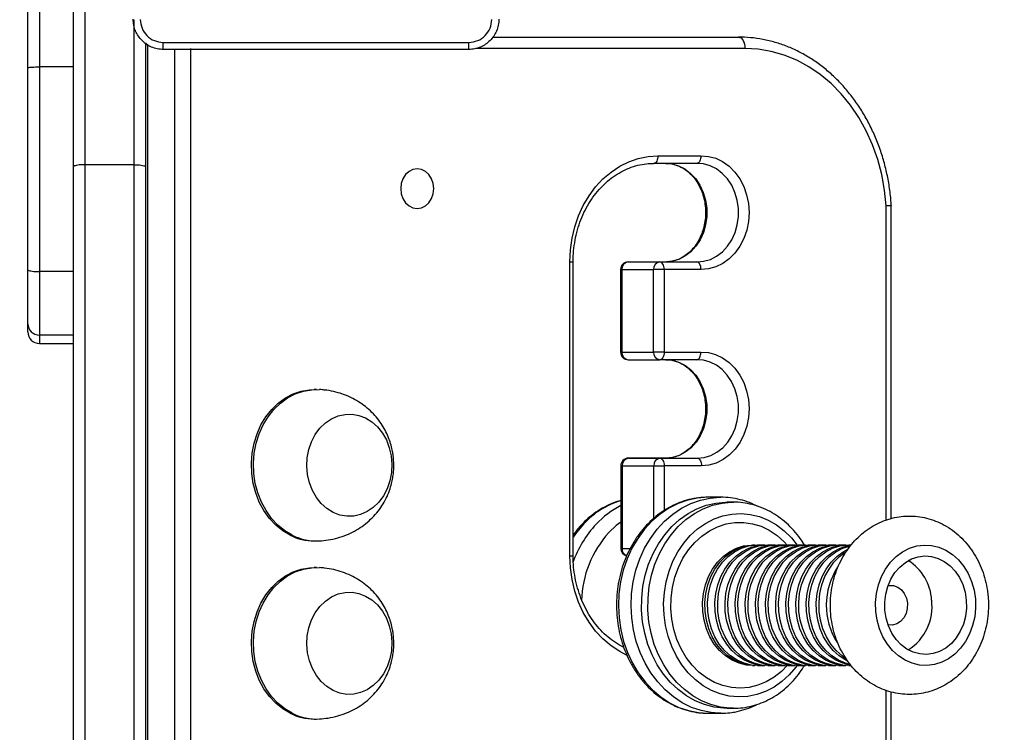
# Model space of a CAD drawing. Units: millimetres. Extents: x 261 to 798, y 637 to 1156.
# Drawn here: x 453 to 479, y 863 to 882 of the extents above; entities that cross this region are included whole.
import ezdxf

# ---------------------------------------------------------------- set-up
doc = ezdxf.new("R2010")
doc.units = ezdxf.units.MM
doc.header["$LTSCALE"] = 50
doc.header["$PDSIZE"] = -1
doc.layers.add('strefa', color=6, linetype='Continuous')
doc.dimstyles.new('ISO-25', dxfattribs={"dimtxt": 2.5, "dimasz": 2.5, "dimexe": 1.25, "dimexo": 0.625, "dimtad": 1, "dimtxsty": 'Standard', "dimcen": 2.5, "dimadec": 0, "dimazin": 0, "dimtfac": 1, "dimtmove": 0, "dimatfit": 3, "dimfxl": 1, "dimarcsym": 0})

# ---------------------------------------------------------------- blocks, each defined once
blk = doc.blocks.new('*D3')
at = {"layer": 'Defpoints', "color": 0, "transparency": 16777216}
for p in [(757.471, 1073.743), (303.271, 854.835), (757.471, 854.835)]:
    blk.add_point(p, dxfattribs=at)
at = {"layer": 'strefa', "color": 0, "lineweight": -2, "transparency": 16777216}
for p, q in [((303.271, 859.835), (303.271, 1078.743)), ((757.471, 859.835), (757.471, 1078.743)), ((321.051, 1073.743), (739.691, 1073.743))]:
    blk.add_line(p, q, dxfattribs=at)
at = {"layer": 'strefa', "color": 0, "transparency": 16777216}
for points in [[(321.051, 1076.707), (321.051, 1070.78), (303.271, 1073.743)], [(739.691, 1070.78), (739.691, 1076.707), (757.471, 1073.743)]]:
    blk.add_solid(points, dxfattribs=at)
at = {"layer": 'strefa', "color": 0, "transparency": 16777216, "insert": (530.371, 1088.863), "char_height": 15, "attachment_point": 5}
blk.add_mtext('454', dxfattribs=at)
blk = doc.blocks.new('*D4')
at = {"layer": 'Defpoints', "color": 0, "transparency": 16777216}
for p in [(530.371, 1056.795), (285.671, 652.875), (530.371, 652.875)]:
    blk.add_point(p, dxfattribs=at)
at = {"layer": 'strefa', "color": 0, "lineweight": -2, "transparency": 16777216}
for p, q in [((525.371, 1056.795), (280.671, 1056.795)), ((285.671, 1039.015), (285.671, 670.655)), ((525.371, 652.875), (280.671, 652.875))]:
    blk.add_line(p, q, dxfattribs=at)
at = {"layer": 'strefa', "color": 0, "transparency": 16777216}
for points in [[(288.635, 1039.015), (282.708, 1039.015), (285.671, 1056.795)], [(282.708, 670.655), (288.635, 670.655), (285.671, 652.875)]]:
    blk.add_solid(points, dxfattribs=at)
at = {"layer": 'strefa', "color": 0, "transparency": 16777216, "insert": (270.551, 854.835), "char_height": 15, "attachment_point": 5, "rotation": 90}
blk.add_mtext('404', dxfattribs=at)
blk = doc.blocks.new('*D6')
at = {"layer": 'Defpoints', "color": 0, "transparency": 16777216}
for p in [(565.908, 906.795), (439.603, 802.875), (455.421, 802.875)]:
    blk.add_point(p, dxfattribs=at)
at = {"layer": 'strefa', "color": 0, "lineweight": -2, "transparency": 16777216}
for p, q in [((560.908, 906.795), (434.603, 906.795)), ((439.603, 889.015), (439.603, 820.655)), ((450.421, 802.875), (434.603, 802.875))]:
    blk.add_line(p, q, dxfattribs=at)
at = {"layer": 'strefa', "color": 0, "transparency": 16777216}
for points in [[(442.566, 889.015), (436.639, 889.015), (439.603, 906.795)], [(436.639, 820.655), (442.566, 820.655), (439.603, 802.875)]]:
    blk.add_solid(points, dxfattribs=at)
at = {"layer": 'strefa', "color": 0, "transparency": 16777216, "insert": (424.483, 854.835), "char_height": 15, "attachment_point": 5, "rotation": 90}
blk.add_mtext('104', dxfattribs=at)

msp = doc.modelspace()

# ---------------------------------------------------------------- linework, layer by layer
at = {"color": 7, "linetype": 'Continuous', "lineweight": 25}
for p, q in [((454.771, 892.585), (454.771, 878.226)), ((454.471, 878.174), (454.471, 892.302)), ((453.571, 882.638), (453.571, 880.809)), ((453.271, 880.787), (453.271, 882.342)), ((456.371, 881.445), (456.371, 878.174)), ((465.523, 881.595), (472.021, 881.595)), ((456.422, 881.395), (456.422, 823.795)), ((453.271, 875.453), (453.271, 880.787)), ((453.571, 880.809), (453.571, 875.406)), ((454.471, 880.809), (453.571, 880.809)), ((469.892, 878.463), (471.025, 878.463)), ((454.471, 860.443), (454.471, 878.174)), ((454.771, 878.226), (454.771, 860.465)), ((456.071, 878.226), (454.771, 878.226)), ((456.071, 860.465), (456.071, 878.226)), ((456.371, 878.174), (456.371, 860.443)), ((470.915, 878.263), (469.781, 878.263)), ((470.938, 878.263), (470.915, 878.263)), ((476.049, 868.89), (476.049, 877.148)), ((453.271, 874.028), (453.271, 875.453)), ((467.566, 867.899), (467.566, 875.663)), ((467.655, 867.899), (467.655, 875.663)), ((468.908, 875.463), (468.908, 873.281)), ((468.942, 875.463), (469.778, 875.463)), ((468.942, 875.463), (468.942, 873.281)), ((469.108, 875.663), (469.944, 875.663)), ((469.778, 873.281), (469.778, 875.463)), ((470.055, 875.463), (469.778, 875.463)), ((469.944, 875.663), (470.918, 875.663)), ((470.055, 875.463), (470.055, 873.281)), ((471.028, 875.463), (470.055, 875.463)), ((470.918, 875.663), (470.938, 875.662)), ((454.471, 875.406), (453.571, 875.406)), ((453.571, 875.406), (453.571, 873.729)), ((453.271, 873.812), (453.271, 874.028)), ((454.471, 873.729), (453.571, 873.729)), ((453.571, 873.512), (454.471, 873.512)), ((468.942, 873.281), (469.778, 873.281)), ((470.055, 873.281), (469.778, 873.281)), ((470.055, 873.281), (471.025, 873.281)), ((469.108, 873.081), (469.944, 873.081)), ((470.915, 873.081), (469.944, 873.081)), ((470.938, 873.081), (470.915, 873.081)), ((460.882, 872.295), (460.826, 872.295)), ((468.911, 870.281), (468.911, 868.099)), ((468.945, 870.281), (468.945, 868.099)), ((468.945, 870.281), (469.781, 870.281)), ((469.111, 870.481), (469.947, 870.481)), ((470.094, 870.481), (469.111, 870.481)), ((469.781, 870.281), (470.058, 870.281)), ((469.947, 870.481), (470.93, 870.481)), ((471.04, 870.281), (470.058, 870.281)), ((470.094, 870.481), (470.93, 870.481)), ((471.55, 869.449), (471.216, 869.449)), ((471.885, 869.319), (471.717, 869.319)), ((460.826, 868.295), (460.882, 868.295)), ((472.447, 868.189), (472.386, 868.189)), ((472.714, 868.189), (472.519, 868.189)), ((472.982, 868.189), (472.787, 868.189)), ((473.249, 868.189), (473.054, 868.189)), ((473.516, 868.189), (473.321, 868.189)), ((473.784, 868.189), (473.589, 868.189)), ((474.051, 868.189), (473.856, 868.189)), ((474.318, 868.189), (474.123, 868.189)), ((474.586, 868.189), (474.391, 868.189)), ((474.853, 868.189), (474.658, 868.189)), ((474.987, 868.189), (474.925, 868.189)), ((460.882, 867.595), (460.826, 867.595)), ((472.386, 865.009), (472.447, 865.009)), ((472.519, 865.009), (472.714, 865.009)), ((472.787, 865.009), (472.982, 865.009)), ((473.054, 865.009), (473.249, 865.009)), ((473.321, 865.009), (473.516, 865.009)), ((473.589, 865.009), (473.784, 865.009)), ((473.856, 865.009), (474.051, 865.009)), ((474.123, 865.009), (474.318, 865.009)), ((474.391, 865.009), (474.586, 865.009)), ((474.658, 865.009), (474.853, 865.009)), ((474.925, 865.009), (474.99, 865.009)), ((476.049, 857.862), (476.049, 864.309)), ((471.216, 863.749), (471.55, 863.749)), ((471.55, 863.749), (471.491, 863.75)), ((471.717, 863.879), (471.885, 863.879)), ((471.885, 863.879), (471.825, 863.88)), ((460.826, 863.595), (460.882, 863.595))]:
    msp.add_line(p, q, dxfattribs=at)
at = {"color": 8, "linetype": 'Continuous', "lineweight": 25}
for p, q in [((456.071, 878.226), (456.071, 882.052)), ((456.422, 881.395), (456.442, 881.395)), ((457.146, 823.92), (457.146, 881.27)), ((457.562, 881.295), (457.562, 841.861)), ((472.188, 881.295), (465.085, 881.295)), ((475.916, 868.848), (475.916, 877.138)), ((467.566, 875.663), (467.655, 875.663)), ((468.942, 875.463), (468.908, 875.463)), ((453.571, 873.729), (453.571, 873.512)), ((468.942, 873.281), (468.908, 873.281)), ((468.945, 870.281), (468.911, 870.281)), ((469.781, 868.893), (469.781, 870.281)), ((470.058, 870.281), (470.058, 869.098)), ((467.566, 867.899), (467.655, 867.899)), ((468.945, 868.099), (468.911, 868.099)), ((468.945, 868.099), (469.163, 868.099)), ((475.916, 857.862), (475.916, 864.349))]:
    msp.add_line(p, q, dxfattribs=at)
at = {"color": 7, "linetype": 'Continuous', "lineweight": 25, "flags": 128}
for points in [[(472.021, 881.595), (472.053, 881.589), (472.085, 881.572), (472.114, 881.544), (472.139, 881.507), (472.16, 881.461), (472.175, 881.409), (472.185, 881.353), (472.188, 881.295)], [(475.916, 877.138), (475.873, 877.555), (475.798, 877.966), (475.692, 878.366), (475.555, 878.752), (475.388, 879.122), (475.194, 879.471), (474.973, 879.796), (474.728, 880.096), (474.462, 880.367), (474.175, 880.606), (473.871, 880.813), (473.552, 880.984), (473.222, 881.119), (472.882, 881.216), (472.536, 881.275), (472.188, 881.295)], [(467.566, 875.663), (467.581, 875.976), (467.625, 876.286), (467.697, 876.587), (467.797, 876.878), (467.923, 877.152), (468.074, 877.408), (468.248, 877.643), (468.442, 877.852), (468.655, 878.033), (468.883, 878.185), (469.124, 878.306), (469.374, 878.392), (469.632, 878.445), (469.892, 878.463)], [(469.892, 878.463), (469.89, 878.424), (469.883, 878.386), (469.873, 878.352), (469.859, 878.321), (469.842, 878.296), (469.823, 878.278), (469.802, 878.266), (469.781, 878.263)], [(471.025, 878.463), (471.223, 878.448), (471.416, 878.397), (471.599, 878.309), (471.769, 878.187), (471.921, 878.034), (472.051, 877.855), (472.155, 877.653), (472.232, 877.433), (472.279, 877.202), (472.295, 876.965), (472.28, 876.727), (472.233, 876.496), (472.157, 876.276), (472.053, 876.074), (471.923, 875.894), (471.772, 875.741), (471.602, 875.618), (471.419, 875.53), (471.226, 875.478), (471.028, 875.463)], [(463.542, 878.12), (463.429, 878.102), (463.324, 878.049), (463.234, 877.966), (463.164, 877.857), (463.121, 877.731), (463.106, 877.595), (463.121, 877.459), (463.164, 877.332), (463.234, 877.223), (463.324, 877.14), (463.429, 877.088), (463.542, 877.07), (463.655, 877.088), (463.76, 877.14), (463.85, 877.223), (463.92, 877.332), (463.963, 877.459), (463.978, 877.595), (463.963, 877.731), (463.92, 877.857), (463.85, 877.966), (463.76, 878.049), (463.655, 878.102), (463.542, 878.12)], [(470.055, 875.463), (470.053, 875.502), (470.047, 875.539), (470.036, 875.574), (470.023, 875.604), (470.006, 875.629), (469.986, 875.647), (469.966, 875.659), (469.944, 875.663)], [(470.055, 873.281), (470.053, 873.242), (470.047, 873.204), (470.036, 873.17), (470.023, 873.139), (470.006, 873.114), (469.986, 873.096), (469.966, 873.085), (469.944, 873.081)], [(471.025, 873.281), (471.222, 873.267), (471.414, 873.215), (471.598, 873.128), (471.767, 873.007), (471.919, 872.855), (472.049, 872.676), (472.154, 872.475), (472.231, 872.257), (472.278, 872.027), (472.295, 871.79), (472.281, 871.553), (472.235, 871.322), (472.161, 871.103), (472.058, 870.9), (471.93, 870.72), (471.78, 870.566), (471.611, 870.442), (471.429, 870.352), (471.237, 870.298), (471.04, 870.281)], [(460.189, 868.447), (459.991, 868.566), (459.807, 868.716), (459.641, 868.893), (459.496, 869.096), (459.375, 869.32), (459.281, 869.562), (459.213, 869.816), (459.175, 870.079), (459.165, 870.346), (459.186, 870.612), (459.236, 870.873), (459.314, 871.123), (459.419, 871.358), (459.549, 871.574), (459.702, 871.768), (459.875, 871.935), (460.065, 872.073), (460.269, 872.179), (460.483, 872.251), (460.702, 872.289), (460.826, 872.295)], [(460.245, 868.447), (460.046, 868.566), (459.862, 868.716), (459.697, 868.893), (459.552, 869.096), (459.431, 869.32), (459.336, 869.562), (459.269, 869.816), (459.23, 870.079), (459.221, 870.346), (459.242, 870.612), (459.291, 870.873), (459.37, 871.123), (459.475, 871.358), (459.605, 871.574), (459.758, 871.768), (459.931, 871.935), (460.121, 872.073), (460.325, 872.179), (460.538, 872.251), (460.758, 872.289), (460.965, 872.292)], [(461.321, 869.048), (461.156, 869.15), (461.008, 869.283), (460.88, 869.444), (460.775, 869.629), (460.698, 869.831), (460.649, 870.046), (460.63, 870.268), (460.641, 870.49), (460.683, 870.707), (460.754, 870.913), (460.852, 871.102), (460.975, 871.269), (461.119, 871.41), (461.28, 871.52), (461.454, 871.596), (461.636, 871.638), (461.821, 871.642), (462.004, 871.61), (462.18, 871.542), (462.345, 871.439), (462.493, 871.306), (462.621, 871.145), (462.726, 870.961), (462.804, 870.758), (462.853, 870.543), (462.872, 870.322), (462.86, 870.099), (462.818, 869.882), (462.747, 869.676), (462.649, 869.487), (462.526, 869.32), (462.382, 869.18), (462.221, 869.069), (462.047, 868.993), (461.865, 868.952), (461.68, 868.947), (461.497, 868.98), (461.321, 869.048)], [(461.321, 869.048), (461.156, 869.15), (461.008, 869.283), (460.88, 869.444), (460.775, 869.629), (460.698, 869.831), (460.649, 870.046), (460.63, 870.268), (460.641, 870.49), (460.683, 870.707), (460.754, 870.913), (460.852, 871.102), (460.975, 871.269), (461.119, 871.41), (461.28, 871.52), (461.454, 871.596), (461.636, 871.638), (461.821, 871.642), (462.004, 871.61), (462.18, 871.542), (462.345, 871.439), (462.493, 871.306), (462.621, 871.145), (462.726, 870.961), (462.804, 870.758), (462.853, 870.543), (462.872, 870.322), (462.86, 870.099), (462.818, 869.882), (462.747, 869.676), (462.649, 869.487), (462.526, 869.32), (462.382, 869.18), (462.221, 869.069), (462.047, 868.993), (461.865, 868.952), (461.68, 868.947), (461.497, 868.98), (461.321, 869.048)], [(469.947, 870.481), (469.968, 870.477), (469.989, 870.466), (470.009, 870.447), (470.025, 870.422), (470.039, 870.392), (470.05, 870.357), (470.056, 870.32), (470.058, 870.281)], [(471.717, 863.879), (471.628, 863.881), (471.372, 863.911), (471.119, 863.976), (470.875, 864.075), (470.642, 864.207), (470.422, 864.371), (470.22, 864.563), (470.037, 864.782), (469.875, 865.024), (469.738, 865.287), (469.627, 865.567), (469.543, 865.861), (469.487, 866.164), (469.461, 866.473), (469.464, 866.784), (469.496, 867.092), (469.557, 867.394), (469.646, 867.685), (469.763, 867.962), (469.904, 868.222), (470.07, 868.46), (470.257, 868.674), (470.463, 868.861), (470.685, 869.018), (470.921, 869.144), (471.167, 869.237), (471.42, 869.295), (471.677, 869.319), (471.717, 869.319)], [(471.526, 869.449), (471.538, 869.449), (471.55, 869.449)], [(471.824, 869.318), (471.845, 869.319), (471.885, 869.319)], [(472.483, 865.01), (472.288, 865.021), (472.094, 865.067), (471.908, 865.147), (471.735, 865.26), (471.577, 865.403), (471.439, 865.573), (471.323, 865.765), (471.232, 865.976), (471.169, 866.201), (471.134, 866.435), (471.128, 866.672), (471.152, 866.908), (471.204, 867.137), (471.285, 867.354), (471.391, 867.554), (471.522, 867.733), (471.672, 867.887), (471.84, 868.011), (472.022, 868.104), (472.213, 868.164), (472.409, 868.188), (472.483, 868.188)], [(472.519, 865.009), (472.36, 865.021), (472.166, 865.067), (471.981, 865.147), (471.807, 865.26), (471.649, 865.403), (471.511, 865.573), (471.395, 865.765), (471.304, 865.976), (471.241, 866.201), (471.206, 866.435), (471.2, 866.672), (471.224, 866.908), (471.277, 867.137), (471.357, 867.354), (471.464, 867.554), (471.594, 867.733), (471.745, 867.887), (471.913, 868.011), (472.094, 868.104), (472.285, 868.164), (472.482, 868.188), (472.519, 868.189)], [(472.751, 865.01), (472.555, 865.021), (472.361, 865.067), (472.176, 865.147), (472.002, 865.26), (471.844, 865.403), (471.706, 865.573), (471.59, 865.765), (471.499, 865.976), (471.436, 866.201), (471.401, 866.435), (471.395, 866.672), (471.419, 866.908), (471.472, 867.137), (471.552, 867.354), (471.659, 867.554), (471.789, 867.733), (471.94, 867.887), (472.108, 868.011), (472.289, 868.104), (472.48, 868.164), (472.677, 868.188), (472.751, 868.188)], [(472.787, 865.009), (472.627, 865.021), (472.434, 865.067), (472.248, 865.147), (472.074, 865.26), (471.917, 865.403), (471.778, 865.573), (471.662, 865.765), (471.572, 865.976), (471.508, 866.201), (471.473, 866.435), (471.468, 866.672), (471.491, 866.908), (471.544, 867.137), (471.625, 867.354), (471.731, 867.554), (471.861, 867.733), (472.012, 867.887), (472.18, 868.011), (472.362, 868.104), (472.553, 868.164), (472.749, 868.188), (472.787, 868.189)], [(473.018, 865.01), (472.822, 865.021), (472.629, 865.067), (472.443, 865.147), (472.269, 865.26), (472.112, 865.403), (471.973, 865.573), (471.857, 865.765), (471.767, 865.976), (471.703, 866.201), (471.668, 866.435), (471.663, 866.672), (471.686, 866.908), (471.739, 867.137), (471.82, 867.354), (471.926, 867.554), (472.056, 867.733), (472.207, 867.887), (472.375, 868.011), (472.557, 868.104), (472.748, 868.164), (472.944, 868.188), (473.018, 868.188)], [(473.054, 865.009), (472.895, 865.021), (472.701, 865.067), (472.515, 865.147), (472.342, 865.26), (472.184, 865.403), (472.046, 865.573), (471.93, 865.765), (471.839, 865.976), (471.776, 866.201), (471.741, 866.435), (471.735, 866.672), (471.759, 866.908), (471.812, 867.137), (471.892, 867.354), (471.999, 867.554), (472.129, 867.733), (472.279, 867.887), (472.447, 868.011), (472.629, 868.104), (472.82, 868.164), (473.016, 868.188), (473.054, 868.189)], [(473.285, 865.01), (473.09, 865.021), (472.896, 865.067), (472.71, 865.147), (472.537, 865.26), (472.379, 865.403), (472.241, 865.573), (472.125, 865.765), (472.034, 865.976), (471.971, 866.201), (471.936, 866.435), (471.93, 866.672), (471.954, 866.908), (472.006, 867.137), (472.087, 867.354), (472.193, 867.554), (472.324, 867.733), (472.474, 867.887), (472.642, 868.011), (472.824, 868.104), (473.015, 868.164), (473.211, 868.188), (473.285, 868.188)], [(473.321, 865.009), (473.162, 865.021), (472.968, 865.067), (472.783, 865.147), (472.609, 865.26), (472.451, 865.403), (472.313, 865.573), (472.197, 865.765), (472.106, 865.976), (472.043, 866.201), (472.008, 866.435), (472.002, 866.672), (472.026, 866.908), (472.079, 867.137), (472.159, 867.354), (472.266, 867.554), (472.396, 867.733), (472.547, 867.887), (472.715, 868.011), (472.896, 868.104), (473.087, 868.164), (473.284, 868.188), (473.321, 868.189)], [(473.553, 865.01), (473.357, 865.021), (473.163, 865.067), (472.978, 865.147), (472.804, 865.26), (472.646, 865.403), (472.508, 865.573), (472.392, 865.765), (472.301, 865.976), (472.238, 866.201), (472.203, 866.435), (472.197, 866.672), (472.221, 866.908), (472.274, 867.137), (472.354, 867.354), (472.461, 867.554), (472.591, 867.733), (472.742, 867.887), (472.91, 868.011), (473.091, 868.104), (473.282, 868.164), (473.479, 868.188), (473.553, 868.188)], [(473.589, 865.009), (473.429, 865.021), (473.236, 865.067), (473.05, 865.147), (472.876, 865.26), (472.719, 865.403), (472.58, 865.573), (472.464, 865.765), (472.374, 865.976), (472.31, 866.201), (472.275, 866.435), (472.27, 866.672), (472.293, 866.908), (472.346, 867.137), (472.427, 867.354), (472.533, 867.554), (472.663, 867.733), (472.814, 867.887), (472.982, 868.011), (473.164, 868.104), (473.355, 868.164), (473.551, 868.188), (473.589, 868.189)], [(473.82, 865.01), (473.624, 865.021), (473.431, 865.067), (473.245, 865.147), (473.071, 865.26), (472.914, 865.403), (472.775, 865.573), (472.659, 865.765), (472.569, 865.976), (472.505, 866.201), (472.47, 866.435), (472.465, 866.672), (472.488, 866.908), (472.541, 867.137), (472.622, 867.354), (472.728, 867.554), (472.858, 867.733), (473.009, 867.887), (473.177, 868.011), (473.359, 868.104), (473.55, 868.164), (473.746, 868.188), (473.82, 868.188)], [(473.856, 865.009), (473.697, 865.021), (473.503, 865.067), (473.317, 865.147), (473.144, 865.26), (472.986, 865.403), (472.848, 865.573), (472.732, 865.765), (472.641, 865.976), (472.578, 866.201), (472.543, 866.435), (472.537, 866.672), (472.561, 866.908), (472.614, 867.137), (472.694, 867.354), (472.801, 867.554), (472.931, 867.733), (473.081, 867.887), (473.249, 868.011), (473.431, 868.104), (473.622, 868.164), (473.818, 868.188), (473.856, 868.189)], [(474.087, 865.01), (473.892, 865.021), (473.698, 865.067), (473.512, 865.147), (473.339, 865.26), (473.181, 865.403), (473.043, 865.573), (472.927, 865.765), (472.836, 865.976), (472.773, 866.201), (472.738, 866.435), (472.732, 866.672), (472.756, 866.908), (472.808, 867.137), (472.889, 867.354), (472.995, 867.554), (473.126, 867.733), (473.276, 867.887), (473.444, 868.011), (473.626, 868.104), (473.817, 868.164), (474.013, 868.188), (474.087, 868.188)], [(474.123, 865.009), (473.964, 865.021), (473.77, 865.067), (473.585, 865.147), (473.411, 865.26), (473.253, 865.403), (473.115, 865.573), (472.999, 865.765), (472.908, 865.976), (472.845, 866.201), (472.81, 866.435), (472.804, 866.672), (472.828, 866.908), (472.881, 867.137), (472.961, 867.354), (473.068, 867.554), (473.198, 867.733), (473.349, 867.887), (473.517, 868.011), (473.698, 868.104), (473.889, 868.164), (474.086, 868.188), (474.123, 868.189)], [(474.355, 865.01), (474.159, 865.021), (473.965, 865.067), (473.78, 865.147), (473.606, 865.26), (473.448, 865.403), (473.31, 865.573), (473.194, 865.765), (473.103, 865.976), (473.04, 866.201), (473.005, 866.435), (472.999, 866.672), (473.023, 866.908), (473.076, 867.137), (473.156, 867.354), (473.263, 867.554), (473.393, 867.733), (473.544, 867.887), (473.712, 868.011), (473.893, 868.104), (474.084, 868.164), (474.281, 868.188), (474.355, 868.188)], [(474.391, 865.009), (474.231, 865.021), (474.038, 865.067), (473.852, 865.147), (473.678, 865.26), (473.521, 865.403), (473.382, 865.573), (473.266, 865.765), (473.176, 865.976), (473.112, 866.201), (473.077, 866.435), (473.072, 866.672), (473.095, 866.908), (473.148, 867.137), (473.229, 867.354), (473.335, 867.554), (473.465, 867.733), (473.616, 867.887), (473.784, 868.011), (473.966, 868.104), (474.157, 868.164), (474.353, 868.188), (474.391, 868.189)], [(474.622, 865.01), (474.426, 865.021), (474.233, 865.067), (474.047, 865.147), (473.873, 865.26), (473.716, 865.403), (473.577, 865.573), (473.461, 865.765), (473.371, 865.976), (473.307, 866.201), (473.272, 866.435), (473.267, 866.672), (473.29, 866.908), (473.343, 867.137), (473.424, 867.354), (473.53, 867.554), (473.66, 867.733), (473.811, 867.887), (473.979, 868.011), (474.161, 868.104), (474.352, 868.164), (474.548, 868.188), (474.622, 868.188)], [(474.658, 865.009), (474.499, 865.021), (474.305, 865.067), (474.119, 865.147), (473.946, 865.26), (473.788, 865.403), (473.65, 865.573), (473.534, 865.765), (473.443, 865.976), (473.38, 866.201), (473.345, 866.435), (473.339, 866.672), (473.363, 866.908), (473.416, 867.137), (473.496, 867.354), (473.603, 867.554), (473.733, 867.733), (473.883, 867.887), (474.051, 868.011), (474.233, 868.104), (474.424, 868.164), (474.62, 868.188), (474.658, 868.189)], [(474.889, 865.01), (474.694, 865.021), (474.5, 865.067), (474.314, 865.147), (474.141, 865.26), (473.983, 865.403), (473.845, 865.573), (473.729, 865.765), (473.638, 865.976), (473.575, 866.201), (473.54, 866.435), (473.534, 866.672), (473.558, 866.908), (473.61, 867.137), (473.691, 867.354), (473.797, 867.554), (473.928, 867.733), (474.078, 867.887), (474.246, 868.011), (474.428, 868.104), (474.619, 868.164), (474.815, 868.188), (474.889, 868.188)], [(474.925, 865.009), (474.766, 865.021), (474.572, 865.067), (474.387, 865.147), (474.213, 865.26), (474.055, 865.403), (473.917, 865.573), (473.801, 865.765), (473.71, 865.976), (473.647, 866.201), (473.612, 866.435), (473.606, 866.672), (473.63, 866.908), (473.683, 867.137), (473.763, 867.354), (473.87, 867.554), (474, 867.733), (474.151, 867.887), (474.319, 868.011), (474.5, 868.104), (474.691, 868.164), (474.888, 868.188), (474.925, 868.189)], [(474.982, 865.018), (474.961, 865.021), (474.767, 865.067), (474.582, 865.147), (474.408, 865.26), (474.25, 865.403), (474.112, 865.573), (473.996, 865.765), (473.905, 865.976), (473.842, 866.201), (473.807, 866.435), (473.801, 866.672), (473.825, 866.908), (473.878, 867.137), (473.958, 867.354), (474.065, 867.554), (474.195, 867.733), (474.346, 867.887), (474.514, 868.011), (474.695, 868.104), (474.886, 868.164), (474.971, 868.179)], [(474.958, 865.034), (474.84, 865.067), (474.654, 865.147), (474.48, 865.26), (474.323, 865.403), (474.184, 865.573), (474.068, 865.765), (473.978, 865.976), (473.914, 866.201), (473.879, 866.435), (473.874, 866.672), (473.897, 866.908), (473.95, 867.137), (474.031, 867.354), (474.137, 867.554), (474.267, 867.733), (474.418, 867.887), (474.586, 868.011), (474.768, 868.104), (474.952, 868.162)], [(478.266, 866.763), (478.272, 866.526), (478.248, 866.29), (478.195, 866.061), (478.115, 865.844), (478.008, 865.644), (477.878, 865.465), (477.728, 865.311), (477.559, 865.187), (477.378, 865.094), (477.187, 865.034), (476.99, 865.01), (476.793, 865.021), (476.6, 865.067), (476.414, 865.147), (476.24, 865.26), (476.083, 865.403), (475.944, 865.573), (475.828, 865.765), (475.738, 865.976), (475.674, 866.201), (475.639, 866.435), (475.634, 866.672), (475.657, 866.908), (475.71, 867.137), (475.791, 867.354), (475.897, 867.554), (476.027, 867.733), (476.178, 867.887), (476.346, 868.011), (476.528, 868.104), (476.719, 868.164), (476.915, 868.188), (477.112, 868.177), (477.306, 868.131), (477.491, 868.051), (477.665, 867.938), (477.823, 867.795), (477.961, 867.625), (478.077, 867.433), (478.168, 867.222), (478.231, 866.997), (478.266, 866.763)], [(474.897, 865.123), (474.849, 865.147), (474.675, 865.26), (474.518, 865.403), (474.379, 865.573), (474.263, 865.765), (474.173, 865.976), (474.109, 866.201), (474.074, 866.435), (474.069, 866.672), (474.092, 866.908), (474.145, 867.137), (474.226, 867.354), (474.332, 867.554), (474.462, 867.733), (474.613, 867.887), (474.781, 868.011), (474.901, 868.077)], [(474.838, 865.197), (474.748, 865.26), (474.59, 865.403), (474.452, 865.573), (474.336, 865.765), (474.245, 865.976), (474.182, 866.201), (474.147, 866.435), (474.141, 866.672), (474.165, 866.908), (474.218, 867.137), (474.298, 867.354), (474.405, 867.554), (474.535, 867.733), (474.685, 867.887), (474.83, 867.996)], [(478.027, 866.733), (478.03, 866.518), (478.005, 866.306), (477.95, 866.102), (477.869, 865.911), (477.762, 865.739), (477.633, 865.59), (477.486, 865.469), (477.324, 865.378), (477.152, 865.321), (476.975, 865.299), (476.797, 865.313), (476.623, 865.361), (476.459, 865.443), (476.307, 865.557), (476.174, 865.699), (476.061, 865.866), (475.973, 866.052), (475.912, 866.254), (475.879, 866.465), (475.875, 866.68), (475.901, 866.892), (475.955, 867.096), (476.037, 867.287), (476.143, 867.459), (476.272, 867.608), (476.419, 867.729), (476.581, 867.82), (476.753, 867.877), (476.93, 867.899), (477.108, 867.885), (477.282, 867.837), (477.447, 867.755), (477.598, 867.641), (477.732, 867.499), (477.844, 867.332), (477.932, 867.146), (477.994, 866.944), (478.027, 866.733)], [(460.189, 863.747), (459.991, 863.866), (459.807, 864.016), (459.641, 864.193), (459.496, 864.396), (459.375, 864.62), (459.281, 864.862), (459.213, 865.116), (459.175, 865.379), (459.165, 865.646), (459.186, 865.912), (459.236, 866.173), (459.314, 866.423), (459.419, 866.658), (459.549, 866.874), (459.702, 867.068), (459.875, 867.235), (460.065, 867.373), (460.269, 867.479), (460.483, 867.551), (460.702, 867.589), (460.826, 867.595)], [(460.245, 863.747), (460.046, 863.866), (459.862, 864.016), (459.697, 864.193), (459.552, 864.396), (459.431, 864.62), (459.336, 864.862), (459.269, 865.116), (459.23, 865.379), (459.221, 865.646), (459.242, 865.912), (459.291, 866.173), (459.37, 866.423), (459.475, 866.658), (459.605, 866.874), (459.758, 867.068), (459.931, 867.235), (460.121, 867.373), (460.325, 867.479), (460.538, 867.551), (460.758, 867.589), (460.965, 867.592)], [(475.962, 867.116), (475.994, 867.121), (476.108, 867.117), (476.217, 867.078), (476.314, 867.007), (476.392, 866.907), (476.447, 866.786), (476.473, 866.653), (476.47, 866.516), (476.437, 866.385), (476.378, 866.268), (476.295, 866.174), (476.195, 866.109), (476.084, 866.077), (475.971, 866.081), (475.962, 866.082)], [(461.321, 864.348), (461.156, 864.45), (461.008, 864.583), (460.88, 864.744), (460.775, 864.929), (460.698, 865.131), (460.649, 865.346), (460.63, 865.568), (460.641, 865.79), (460.683, 866.007), (460.754, 866.213), (460.852, 866.402), (460.975, 866.569), (461.119, 866.71), (461.28, 866.82), (461.454, 866.896), (461.636, 866.938), (461.821, 866.942), (462.004, 866.91), (462.18, 866.842), (462.345, 866.739), (462.493, 866.606), (462.621, 866.445), (462.726, 866.261), (462.804, 866.058), (462.853, 865.843), (462.872, 865.622), (462.86, 865.399), (462.818, 865.182), (462.747, 864.976), (462.649, 864.787), (462.526, 864.62), (462.382, 864.48), (462.221, 864.369), (462.047, 864.293), (461.865, 864.252), (461.68, 864.247), (461.497, 864.28), (461.321, 864.348)], [(461.321, 864.348), (461.156, 864.45), (461.008, 864.583), (460.88, 864.744), (460.775, 864.929), (460.698, 865.131), (460.649, 865.346), (460.63, 865.568), (460.641, 865.79), (460.683, 866.007), (460.754, 866.213), (460.852, 866.402), (460.975, 866.569), (461.119, 866.71), (461.28, 866.82), (461.454, 866.896), (461.636, 866.938), (461.821, 866.942), (462.004, 866.91), (462.18, 866.842), (462.345, 866.739), (462.493, 866.606), (462.621, 866.445), (462.726, 866.261), (462.804, 866.058), (462.853, 865.843), (462.872, 865.622), (462.86, 865.399), (462.818, 865.182), (462.747, 864.976), (462.649, 864.787), (462.526, 864.62), (462.382, 864.48), (462.221, 864.369), (462.047, 864.293), (461.865, 864.252), (461.68, 864.247), (461.497, 864.28), (461.321, 864.348)]]:
    msp.add_lwpolyline(points, dxfattribs=at)
at = {"color": 8, "linetype": 'Continuous', "lineweight": 25, "flags": 128}
for points in [[(470.124, 878.263), (470.26, 878.249), (470.436, 878.199), (470.602, 878.115), (470.755, 877.999), (470.889, 877.853), (471.001, 877.683), (471.088, 877.493), (471.148, 877.287), (471.178, 877.073), (471.178, 876.856), (471.149, 876.641), (471.09, 876.436), (471.003, 876.245), (470.891, 876.075), (470.757, 875.929), (470.605, 875.812), (470.439, 875.727), (470.263, 875.677), (470.122, 875.663)], [(470.938, 875.662), (471.098, 875.677), (471.274, 875.727), (471.44, 875.812), (471.593, 875.929), (471.726, 876.075), (471.838, 876.245), (471.925, 876.436), (471.984, 876.641), (472.014, 876.856), (472.014, 877.073), (471.983, 877.287), (471.924, 877.493), (471.837, 877.683), (471.724, 877.853), (471.59, 877.999), (471.438, 878.115), (471.271, 878.199), (471.096, 878.249), (470.938, 878.263)], [(470.127, 873.081), (470.26, 873.067), (470.435, 873.018), (470.601, 872.934), (470.753, 872.819), (470.887, 872.674), (470.999, 872.505), (471.087, 872.315), (471.147, 872.111), (471.178, 871.898), (471.179, 871.681), (471.15, 871.467), (471.092, 871.262), (471.007, 871.071), (470.897, 870.9), (470.764, 870.754), (470.613, 870.636), (470.448, 870.549), (470.274, 870.497), (470.11, 870.481)], [(470.93, 870.481), (471.109, 870.497), (471.284, 870.549), (471.449, 870.636), (471.6, 870.754), (471.732, 870.9), (471.843, 871.071), (471.928, 871.262), (471.986, 871.467), (472.014, 871.681), (472.013, 871.898), (471.982, 872.111), (471.922, 872.315), (471.835, 872.505), (471.722, 872.674), (471.588, 872.819), (471.436, 872.934), (471.27, 873.018), (471.095, 873.067), (470.938, 873.081)], [(471.216, 869.449), (471.204, 869.449), (470.939, 869.429), (470.678, 869.374), (470.423, 869.284), (470.178, 869.16), (469.947, 869.004), (469.731, 868.818), (469.534, 868.604), (469.358, 868.365), (469.206, 868.103), (469.078, 867.822), (468.978, 867.527), (468.906, 867.219), (468.863, 866.904), (468.849, 866.584), (468.865, 866.265), (468.911, 865.951), (468.986, 865.644), (469.089, 865.349), (469.218, 865.07), (469.373, 864.811), (469.551, 864.573), (469.75, 864.362), (469.967, 864.178), (470.2, 864.025), (470.446, 863.904), (470.701, 863.817), (470.963, 863.765), (471.216, 863.749)], [(471.491, 863.75), (471.297, 863.765), (471.035, 863.817), (470.78, 863.904), (470.534, 864.025), (470.301, 864.178), (470.084, 864.362), (469.885, 864.573), (469.707, 864.811), (469.553, 865.07), (469.423, 865.349), (469.32, 865.644), (469.245, 865.951), (469.2, 866.265), (469.183, 866.584), (469.197, 866.904), (469.24, 867.219), (469.312, 867.527), (469.412, 867.822), (469.54, 868.103), (469.692, 868.365), (469.868, 868.604), (470.065, 868.818), (470.281, 869.004), (470.512, 869.16), (470.757, 869.284), (471.012, 869.374), (471.273, 869.429), (471.526, 869.449)], [(471.825, 863.88), (471.795, 863.881), (471.539, 863.911), (471.287, 863.976), (471.042, 864.075), (470.809, 864.207), (470.589, 864.371), (470.387, 864.563), (470.204, 864.782), (470.043, 865.024), (469.905, 865.287), (469.794, 865.567), (469.71, 865.861), (469.654, 866.164), (469.628, 866.473), (469.631, 866.784), (469.663, 867.092), (469.724, 867.394), (469.813, 867.685), (469.93, 867.962), (470.071, 868.222), (470.237, 868.46), (470.424, 868.674), (470.63, 868.861), (470.852, 869.018), (471.088, 869.144), (471.334, 869.237), (471.587, 869.295), (471.824, 869.318)], [(473.568, 865.01), (473.533, 864.963), (473.358, 864.76), (473.164, 864.584), (472.954, 864.437), (472.731, 864.322), (472.498, 864.24), (472.259, 864.192), (472.017, 864.179), (471.775, 864.202), (471.537, 864.26), (471.306, 864.352), (471.087, 864.476), (470.881, 864.632), (470.693, 864.816), (470.524, 865.026), (470.378, 865.259), (470.256, 865.512), (470.16, 865.78), (470.092, 866.061), (470.052, 866.349), (470.042, 866.641), (470.061, 866.933), (470.109, 867.219), (470.185, 867.497), (470.288, 867.761), (470.418, 868.008), (470.571, 868.235), (470.745, 868.438), (470.939, 868.614), (471.149, 868.761), (471.372, 868.876), (471.605, 868.958), (471.844, 869.006), (472.087, 869.019), (472.329, 868.996), (472.567, 868.938), (472.797, 868.846), (473.017, 868.722), (473.222, 868.566), (473.411, 868.382), (473.568, 868.188)], [(467.928, 868.741), (467.739, 868.517), (467.655, 868.4)], [(468.911, 868.793), (468.792, 868.701), (468.594, 868.515)], [(473.304, 865.01), (473.15, 864.853), (472.956, 864.699), (472.746, 864.575), (472.526, 864.485), (472.297, 864.429), (472.065, 864.409), (471.832, 864.425), (471.603, 864.477), (471.381, 864.563), (471.17, 864.683), (470.974, 864.835), (470.796, 865.015), (470.638, 865.221), (470.503, 865.45), (470.394, 865.698), (470.312, 865.961), (470.258, 866.234), (470.234, 866.513), (470.24, 866.794), (470.275, 867.071), (470.34, 867.341), (470.433, 867.598), (470.552, 867.839), (470.696, 868.06), (470.863, 868.256), (471.048, 868.426), (471.251, 868.565), (471.466, 868.672), (471.691, 868.746), (471.922, 868.783), (472.155, 868.785), (472.386, 868.752), (472.612, 868.682), (472.829, 868.579), (473.033, 868.443), (473.221, 868.277), (473.304, 868.188)], [(472.387, 865.009), (472.226, 865.021), (472.033, 865.067), (471.847, 865.147), (471.673, 865.26), (471.516, 865.403), (471.377, 865.573), (471.261, 865.765), (471.171, 865.976), (471.107, 866.201), (471.072, 866.435), (471.067, 866.672), (471.09, 866.908), (471.143, 867.137), (471.224, 867.354), (471.33, 867.554), (471.46, 867.733), (471.611, 867.887), (471.779, 868.011), (471.961, 868.104), (472.152, 868.164), (472.348, 868.188), (472.375, 868.189)], [(469.063, 865.283), (468.883, 865.376), (468.655, 865.528), (468.442, 865.71), (468.248, 865.919), (468.074, 866.153), (467.923, 866.409), (467.797, 866.684), (467.697, 866.974), (467.625, 867.276), (467.581, 867.585), (467.566, 867.899)]]:
    msp.add_lwpolyline(points, dxfattribs=at)
at = {"color": 7, "linetype": 'Continuous', "lineweight": 25}
for centre, radius, start, end in [((469.108, 875.463), 0.2, 90, 180), ((469.127, 875.478), 0.185, 95.7799, 184.7974), ((469.962, 875.478), 0.185, 95.7799, 184.7974), ((453.571, 874.028), 0.3, 180.0594, 270.0595), ((453.571, 873.812), 0.3, 180, 270), ((469.108, 873.281), 0.2, 180, 270), ((469.127, 873.265), 0.185, 175.2026, 264.2201), ((469.962, 873.265), 0.185, 175.2026, 264.2201), ((469.111, 870.281), 0.2, 90, 180), ((469.13, 870.296), 0.185, 95.7799, 184.7978), ((469.965, 870.296), 0.185, 95.7801, 184.7971), ((460.83, 869.716), 1.421, 243.1884, 269.83), ((460.883, 869.706), 1.411, 243.1094, 273.2962), ((469.111, 868.099), 0.2, 180, 258.1026), ((475.801, 866.662), 1.314, 3.112, 58.0822), ((476.164, 866.599), 1.832, 146.7495, 212.4896), ((475.77, 866.564), 1.354, 302.4255, 7.1877), ((460.83, 865.016), 1.421, 243.1886, 269.8296), ((460.883, 865.006), 1.411, 243.109, 273.2966)]:
    msp.add_arc(centre, radius, start, end, dxfattribs=at)
at = {"color": 8, "linetype": 'Continuous', "lineweight": 25}
for centre, radius, start, end in [((469.586, 867.207), 2.259, 107.3884, 137.2335), ((469.977, 867.135), 2.349, 116.981, 136.8849), ((470.377, 866.772), 2.89, 137.0495, 160.7312), ((470.671, 866.643), 2.797, 137.9716, 178.3778), ((469.138, 868.086), 0.193, 176.1964, 249.6427)]:
    msp.add_arc(centre, radius, start, end, dxfattribs=at)
at = {"color": 7, "linetype": 'Continuous', "lineweight": 25}
msp.add_ellipse((456.671, 881.295), major_axis=(0.3, -0.086), ratio=0.172028, start_param=2.600046, end_param=3.192508, dxfattribs=at)
for points, knots in [([(456.846, 881.27), (456.791, 881.273), (456.684, 881.279), (456.483, 881.344), (456.266, 881.49), (456.12, 881.707), (456.055, 881.908), (456.049, 882.015), (456.046, 882.07)], [0, 0, 0, 0, 0.130546, 0.257575, 0.500017, 0.742666, 0.869631, 1, 1, 1, 1]), ([(456.234, 882.059), (456.243, 881.98), (456.261, 881.823), (456.4, 881.624), (456.599, 881.485), (456.756, 881.467), (456.835, 881.457)], [0, 0, 0, 0, 0.249954, 0.500054, 0.749966, 1, 1, 1, 1]), ([(465.696, 882.07), (465.693, 882.015), (465.686, 881.908), (465.621, 881.707), (465.476, 881.49), (465.258, 881.344), (465.058, 881.279), (464.95, 881.273), (464.896, 881.27)], [0, 0, 0, 0, 0.130357, 0.25732, 0.49999, 0.742411, 0.869443, 1, 1, 1, 1]), ([(464.907, 881.457), (464.985, 881.467), (465.143, 881.485), (465.342, 881.624), (465.481, 881.823), (465.499, 881.98), (465.508, 882.059)], [0, 0, 0, 0, 0.25003, 0.499938, 0.75004, 1, 1, 1, 1]), ([(456.38, 881.436), (456.379, 881.432), (456.371, 881.413), (456.372, 881.392), (456.372, 881.377)], [0, 0, 0, 0, 0.240822, 1, 1, 1, 1]), ([(456.835, 881.457), (457.732, 881.457), (459.524, 881.457), (462.217, 881.457), (464.01, 881.457), (464.907, 881.457)], [0, 0, 0, 0, 0.333336, 0.666664, 1, 1, 1, 1]), ([(456.846, 881.27), (456.844, 881.272), (456.842, 881.278), (456.838, 881.321), (456.836, 881.383), (456.835, 881.432), (456.835, 881.457)], [0, 0, 0, 0, 0.250389, 0.500121, 0.75006, 1, 1, 1, 1]), ([(464.896, 881.27), (464.897, 881.273), (464.9, 881.278), (464.903, 881.321), (464.906, 881.383), (464.906, 881.432), (464.907, 881.457)], [0, 0, 0, 0, 0.249939, 0.499863, 0.749586, 1, 1, 1, 1]), ([(476.049, 877.148), (476.045, 877.202), (476.033, 877.387), (475.992, 877.699), (475.917, 878.08), (475.817, 878.452), (475.691, 878.814), (475.54, 879.162), (475.367, 879.495), (475.17, 879.81), (474.953, 880.104), (474.717, 880.377), (474.462, 880.627), (474.191, 880.85), (473.906, 881.047), (473.608, 881.215), (473.3, 881.354), (472.984, 881.462), (472.661, 881.539), (472.339, 881.586), (472.125, 881.592), (472.021, 881.595)], [0, 0, 0, 0, 0.023032, 0.077681, 0.132347, 0.187017, 0.241687, 0.296353, 0.351009, 0.405648, 0.46026, 0.514832, 0.56935, 0.6238, 0.67817, 0.732446, 0.786622, 0.840697, 0.894676, 0.948574, 1, 1, 1, 1]), ([(464.896, 881.27), (464.002, 881.27), (462.214, 881.27), (459.528, 881.27), (457.74, 881.27), (456.846, 881.27)], [0, 0, 0, 0, 0.333296, 0.666701, 1, 1, 1, 1]), ([(453.271, 880.787), (453.271, 880.788), (453.271, 880.789), (453.278, 880.793), (453.312, 880.799), (453.38, 880.804), (453.47, 880.808), (453.537, 880.808), (453.571, 880.809)], [0, 0, 0, 0, 0.010785, 0.141451, 0.356134, 0.57077, 0.785385, 1, 1, 1, 1]), ([(471.025, 878.463), (471.025, 878.46), (471.025, 878.446), (471.023, 878.409), (471.011, 878.355), (470.986, 878.304), (470.953, 878.269), (470.928, 878.265), (470.915, 878.263)], [0, 0, 0, 0, 0.020681, 0.141349, 0.356024, 0.570684, 0.785344, 1, 1, 1, 1]), ([(454.771, 878.226), (454.737, 878.226), (454.67, 878.225), (454.58, 878.216), (454.512, 878.202), (454.478, 878.188), (454.471, 878.179), (454.471, 878.175), (454.471, 878.174)], [0, 0, 0, 0, 0.214657, 0.429313, 0.643979, 0.858652, 0.984846, 1, 1, 1, 1]), ([(456.071, 878.226), (456.105, 878.226), (456.172, 878.225), (456.262, 878.216), (456.33, 878.202), (456.364, 878.188), (456.371, 878.179), (456.371, 878.175), (456.371, 878.174)], [0, 0, 0, 0, 0.214657, 0.429313, 0.643979, 0.858652, 0.984846, 1, 1, 1, 1]), ([(467.655, 875.663), (467.656, 875.712), (467.658, 875.856), (467.68, 876.094), (467.732, 876.373), (467.808, 876.643), (467.908, 876.902), (468.03, 877.145), (468.173, 877.37), (468.335, 877.575), (468.515, 877.756), (468.709, 877.913), (468.916, 878.043), (469.133, 878.144), (469.358, 878.216), (469.575, 878.256), (469.717, 878.261), (469.781, 878.263)], [0, 0, 0, 0, 0.0357386, 0.1051467, 0.1745666, 0.2439747, 0.3133768, 0.3827822, 0.452209, 0.5216829, 0.5912391, 0.6609239, 0.7307871, 0.8008789, 0.8712349, 0.9418595, 1, 1, 1, 1]), ([(470.091, 878.262), (470.107, 878.262), (470.177, 878.263), (470.301, 878.244), (470.459, 878.19), (470.608, 878.106), (470.745, 877.994), (470.866, 877.857), (470.968, 877.699), (471.05, 877.524), (471.109, 877.335), (471.143, 877.137), (471.152, 876.935), (471.136, 876.734), (471.095, 876.539), (471.031, 876.354), (470.944, 876.184), (470.838, 876.033), (470.715, 875.904), (470.579, 875.8), (470.431, 875.724), (470.276, 875.674), (470.17, 875.666), (470.117, 875.663)], [0, 0, 0, 0, 0.015118, 0.066075, 0.11695, 0.167391, 0.217292, 0.266722, 0.315814, 0.364691, 0.413442, 0.462117, 0.510744, 0.55933, 0.607879, 0.656399, 0.704905, 0.75344, 0.802076, 0.850931, 0.900155, 0.949903, 1, 1, 1, 1]), ([(476.046, 877.148), (476.047, 877.147), (476.052, 877.147), (476.027, 877.144), (475.979, 877.141), (475.936, 877.139), (475.918, 877.138), (475.916, 877.138)], [0, 0, 0, 0, 0.085056, 0.428838, 0.772859, 0.986512, 1, 1, 1, 1]), ([(453.271, 875.453), (453.271, 875.453), (453.271, 875.45), (453.278, 875.441), (453.312, 875.428), (453.38, 875.416), (453.47, 875.407), (453.537, 875.406), (453.571, 875.406)], [0, 0, 0, 0, 0.010785, 0.14145, 0.356132, 0.570769, 0.785384, 1, 1, 1, 1]), ([(471.028, 875.463), (471.028, 875.465), (471.028, 875.48), (471.026, 875.517), (471.014, 875.571), (470.989, 875.622), (470.956, 875.656), (470.931, 875.66), (470.918, 875.663)], [0, 0, 0, 0, 0.0221535, 0.1413483, 0.3560211, 0.570681, 0.7853431, 1, 1, 1, 1]), ([(470.915, 873.081), (470.928, 873.083), (470.953, 873.087), (470.986, 873.122), (471.011, 873.173), (471.023, 873.227), (471.025, 873.264), (471.025, 873.279), (471.025, 873.281)], [0, 0, 0, 0, 0.214656, 0.429314, 0.643977, 0.85865, 0.979328, 1, 1, 1, 1]), ([(470.091, 873.08), (470.107, 873.08), (470.177, 873.081), (470.301, 873.062), (470.459, 873.009), (470.608, 872.924), (470.745, 872.812), (470.866, 872.676), (470.968, 872.518), (471.05, 872.342), (471.109, 872.153), (471.143, 871.955), (471.152, 871.753), (471.136, 871.552), (471.095, 871.357), (471.031, 871.172), (470.944, 871.002), (470.838, 870.851), (470.715, 870.723), (470.579, 870.619), (470.431, 870.542), (470.276, 870.494), (470.156, 870.48), (470.089, 870.481), (470.076, 870.481)], [0, 0, 0, 0, 0.014937, 0.06524, 0.115462, 0.165257, 0.214518, 0.263314, 0.311776, 0.360027, 0.408152, 0.456204, 0.504206, 0.552169, 0.600096, 0.647993, 0.695878, 0.74379, 0.791803, 0.840031, 0.888624, 0.937734, 0.987439, 1, 1, 1, 1]), ([(462.924, 870.295), (462.921, 870.38), (462.917, 870.501), (462.888, 870.677), (462.854, 870.827), (462.797, 871.001), (462.718, 871.18), (462.617, 871.358), (462.493, 871.531), (462.347, 871.695), (462.179, 871.845), (461.991, 871.977), (461.787, 872.089), (461.567, 872.179), (461.336, 872.244), (461.133, 872.279), (461.008, 872.289), (460.964, 872.292)], [0, 0, 0, 0, 0.082782, 0.116448, 0.172468, 0.230994, 0.294105, 0.36034, 0.429086, 0.49985, 0.572287, 0.646181, 0.721424, 0.798013, 0.876046, 0.955721, 1, 1, 1, 1]), ([(460.964, 868.297), (461.038, 868.304), (461.2, 868.318), (461.438, 868.371), (461.672, 868.45), (461.887, 868.552), (462.088, 868.677), (462.272, 868.823), (462.437, 868.99), (462.58, 869.173), (462.698, 869.369), (462.79, 869.569), (462.852, 869.755), (462.89, 869.921), (462.918, 870.095), (462.922, 870.22), (462.924, 870.295)], [0, 0, 0, 0, 0.074378, 0.160767, 0.238061, 0.314689, 0.390828, 0.466578, 0.541946, 0.616813, 0.6908, 0.762877, 0.829494, 0.879794, 0.927545, 1, 1, 1, 1]), ([(470.93, 870.481), (470.942, 870.479), (470.967, 870.474), (471, 870.44), (471.026, 870.389), (471.038, 870.336), (471.04, 870.299), (471.04, 870.284), (471.04, 870.281)], [0, 0, 0, 0, 0.214658, 0.429319, 0.64397, 0.858635, 0.965798, 1, 1, 1, 1]), ([(471.276, 869.445), (471.256, 869.447), (471.151, 869.454), (470.961, 869.437), (470.709, 869.392), (470.463, 869.313), (470.225, 869.205), (469.999, 869.069), (469.785, 868.904), (469.588, 868.715), (469.408, 868.501), (469.249, 868.266), (469.111, 868.013), (468.996, 867.743), (468.906, 867.461), (468.842, 867.169), (468.805, 866.871), (468.794, 866.569), (468.81, 866.268), (468.853, 865.97), (468.923, 865.679), (469.018, 865.398), (469.138, 865.13), (469.281, 864.879), (469.447, 864.647), (469.633, 864.437), (469.836, 864.251), (470.055, 864.092), (470.288, 863.961), (470.53, 863.86), (470.78, 863.791), (471.017, 863.752), (471.17, 863.752), (471.237, 863.752)], [0, 0, 0, 0, 0.007677, 0.040461, 0.073225, 0.106009, 0.138854, 0.171793, 0.204841, 0.238005, 0.271275, 0.304637, 0.338074, 0.371568, 0.405103, 0.438668, 0.472254, 0.505857, 0.539474, 0.573102, 0.606739, 0.640382, 0.674023, 0.707652, 0.741254, 0.774809, 0.808294, 0.841685, 0.874961, 0.908108, 0.941127, 0.974031, 1, 1, 1, 1]), ([(472.509, 869.214), (472.442, 869.247), (472.296, 869.317), (472.06, 869.391), (471.807, 869.436), (471.627, 869.454), (471.533, 869.448), (471.524, 869.447)], [0, 0, 0, 0, 0.215637, 0.469277, 0.721995, 0.973985, 1, 1, 1, 1]), ([(468.911, 869.364), (468.846, 869.344), (468.699, 869.3), (468.479, 869.194), (468.254, 869.056), (468.051, 868.897), (467.893, 868.744), (467.762, 868.599), (467.693, 868.505), (467.655, 868.452)], [0, 0, 0, 0, 0.132899, 0.301518, 0.470625, 0.640303, 0.787185, 0.881754, 1, 1, 1, 1]), ([(473.756, 868.189), (473.721, 868.246), (473.636, 868.383), (473.477, 868.577), (473.286, 868.77), (473.077, 868.936), (472.855, 869.074), (472.62, 869.183), (472.378, 869.262), (472.13, 869.307), (471.943, 869.324), (471.841, 869.317), (471.821, 869.315)], [0, 0, 0, 0, 0.081238, 0.194031, 0.306612, 0.418891, 0.530786, 0.642234, 0.753215, 0.863763, 0.973969, 1, 1, 1, 1]), ([(478.602, 866.829), (478.597, 866.883), (478.581, 867.03), (478.533, 867.264), (478.45, 867.526), (478.34, 867.776), (478.205, 868.01), (478.045, 868.225), (477.864, 868.416), (477.664, 868.582), (477.447, 868.72), (477.219, 868.827), (476.982, 868.903), (476.739, 868.947), (476.495, 868.959), (476.252, 868.939), (476.015, 868.888), (475.785, 868.807), (475.565, 868.696), (475.358, 868.558), (475.167, 868.394), (474.993, 868.206), (474.84, 867.996), (474.709, 867.767), (474.601, 867.521), (474.52, 867.262), (474.466, 866.994), (474.439, 866.72), (474.441, 866.443), (474.471, 866.168), (474.53, 865.898), (474.616, 865.638), (474.73, 865.389), (474.869, 865.158), (475.031, 864.946), (475.215, 864.758), (475.418, 864.595), (475.636, 864.462), (475.866, 864.359), (476.104, 864.287), (476.347, 864.247), (476.591, 864.24), (476.833, 864.264), (477.07, 864.319), (477.299, 864.405), (477.517, 864.519), (477.722, 864.66), (477.911, 864.828), (478.082, 865.019), (478.233, 865.232), (478.361, 865.463), (478.464, 865.711), (478.542, 865.971), (478.593, 866.241), (478.615, 866.511), (478.612, 866.708), (478.604, 866.812), (478.602, 866.829)], [0, 0, 0, 0, 0.011365, 0.030448, 0.049566, 0.06869, 0.087797, 0.106857, 0.125832, 0.144686, 0.163385, 0.18191, 0.200259, 0.218448, 0.23651, 0.254489, 0.272426, 0.29037, 0.308371, 0.326472, 0.344703, 0.363079, 0.381602, 0.400258, 0.41903, 0.437893, 0.456827, 0.475818, 0.494853, 0.513925, 0.533026, 0.552145, 0.571268, 0.590371, 0.609421, 0.628383, 0.647217, 0.665894, 0.684395, 0.702721, 0.72089, 0.738938, 0.75691, 0.774845, 0.792794, 0.810806, 0.828923, 0.847173, 0.865569, 0.884111, 0.902784, 0.921569, 0.940443, 0.959386, 0.978383, 0.996436, 1, 1, 1, 1]), ([(468.993, 865.485), (468.989, 865.487), (468.912, 865.519), (468.769, 865.61), (468.568, 865.757), (468.383, 865.934), (468.215, 866.134), (468.066, 866.355), (467.938, 866.594), (467.832, 866.85), (467.749, 867.118), (467.691, 867.395), (467.66, 867.657), (467.656, 867.825), (467.655, 867.899)], [0, 0, 0, 0, 0.004868, 0.098268, 0.191342, 0.284114, 0.376634, 0.468959, 0.561141, 0.653226, 0.745245, 0.83722, 0.929164, 1, 1, 1, 1]), ([(462.924, 865.595), (462.921, 865.68), (462.917, 865.801), (462.888, 865.977), (462.854, 866.127), (462.797, 866.301), (462.718, 866.48), (462.617, 866.658), (462.493, 866.831), (462.347, 866.995), (462.179, 867.145), (461.991, 867.277), (461.787, 867.389), (461.567, 867.479), (461.336, 867.544), (461.133, 867.579), (461.008, 867.589), (460.964, 867.592)], [0, 0, 0, 0, 0.0827822, 0.1164483, 0.1724685, 0.2309948, 0.2941046, 0.3603404, 0.4290858, 0.4998499, 0.5722874, 0.6461814, 0.7214244, 0.798013, 0.876046, 0.9557213, 1, 1, 1, 1]), ([(460.964, 863.597), (461.038, 863.604), (461.2, 863.618), (461.438, 863.671), (461.672, 863.75), (461.887, 863.852), (462.088, 863.977), (462.272, 864.123), (462.437, 864.29), (462.58, 864.473), (462.698, 864.669), (462.79, 864.869), (462.852, 865.055), (462.89, 865.221), (462.918, 865.395), (462.922, 865.52), (462.924, 865.595)], [0, 0, 0, 0, 0.0743779, 0.1607675, 0.2380611, 0.3146896, 0.3908283, 0.4665779, 0.5419463, 0.6168132, 0.6908002, 0.7628773, 0.8294934, 0.8797939, 0.9275453, 1, 1, 1, 1]), ([(471.822, 863.883), (471.843, 863.881), (471.947, 863.874), (472.134, 863.891), (472.38, 863.936), (472.621, 864.015), (472.852, 864.123), (473.073, 864.259), (473.28, 864.423), (473.47, 864.612), (473.634, 864.811), (473.724, 864.955), (473.765, 865.021)], [0, 0, 0, 0, 0.027544, 0.136951, 0.246287, 0.355695, 0.465324, 0.575284, 0.68564, 0.796401, 0.907536, 1, 1, 1, 1]), ([(471.489, 863.754), (471.534, 863.752), (471.651, 863.746), (471.817, 863.764), (472.02, 863.799), (472.232, 863.861), (472.407, 863.926), (472.496, 863.977), (472.508, 863.984)], [0, 0, 0, 0, 0.129437, 0.335943, 0.474033, 0.717155, 0.960587, 1, 1, 1, 1])]:
    msp.add_open_spline(points, degree=3, knots=knots, dxfattribs=at)

# ---------------------------------------------------------------- dimensions: what is measured, and where the dimension line sits
at = {"layer": 'strefa', "color": 0}
dim = msp.add_linear_dim(base=(757.471, 1073.743), p1=(303.271, 854.835), p2=(757.471, 854.835), dimstyle='ISO-25', override={"dimtxt": 15, "dimasz": 17.78, "dimexe": 5, "dimexo": 5, "dimgap": 7.62, "dimdec": 0, "dimlfac": 1, "dimzin": 1, "dimadec": 2, "dimtzin": 1}, dxfattribs=at)
dim.commit()
dim.dimension.update_dxf_attribs({"geometry": '*D3', "text_midpoint": (530.371, 1088.863)})
for base, p1, p2, picture, middle in [((285.671, 652.875), (530.371, 1056.795), (530.371, 652.875), '*D4', (270.551, 854.835)), ((439.603, 802.875), (565.908, 906.795), (455.421, 802.875), '*D6', (424.483, 854.835))]:
    dim = msp.add_linear_dim(base=base, p1=p1, p2=p2, angle=90, dimstyle='ISO-25', override={"dimtxt": 15, "dimasz": 17.78, "dimexe": 5, "dimexo": 5, "dimgap": 7.62, "dimdec": 0, "dimlfac": 1, "dimzin": 1, "dimadec": 2, "dimtzin": 1}, dxfattribs=at)
    dim.commit()
    dim.dimension.update_dxf_attribs({"geometry": picture, "text_midpoint": middle})

doc.saveas('drawing.dxf')
